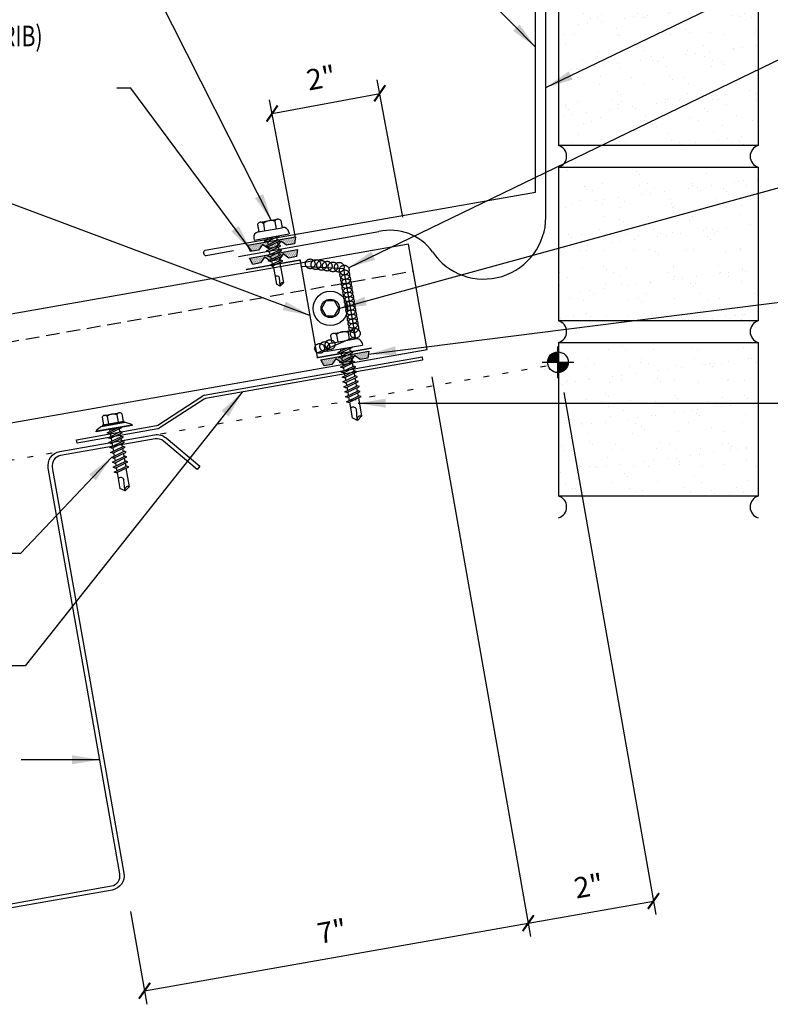
# Model space of a CAD drawing. Units: inches. Extents: x 7.9 to 41.3, y 6.3 to 37.7.
# Drawn here: x 19.5 to 33.1, y 6.3 to 24.2 of the extents above; entities that cross this region are included whole.
import ezdxf

# ---------------------------------------------------------------- set-up
doc = ezdxf.new("R2010")
doc.units = ezdxf.units.IN
doc.header["$MEASUREMENT"] = 0
for name, pattern in [('CENTER2', [1.125, 0.75, -0.125, 0.125, -0.125]), ('DASH2', [0.1875, 0.125, -0.0625]), ('DOT', [0.25, 0, -0.25])]:
    doc.linetypes.add(name, pattern=pattern)
for name, color, linetype in [('CLO', 3, 'Continuous'), ('DIM', 2, 'Continuous'), ('FASTENER', 9, 'Continuous'), ('MEMBRANE', 7, 'Continuous'), ('PANEL', 11, 'Continuous'), ('SEALANT', 253, 'CENTER2'), ('SECTION', 11, 'Continuous'), ('STLA', 10, 'Continuous'), ('TAPE', 8, 'Continuous'), ('TEXT', 2, 'Continuous'), ('TRIM', 6, 'Continuous'), ('WALL', 9, 'Continuous')]:
    doc.layers.add(name, color=color, linetype=linetype)
doc.styles.add('TEXT', font='SIMPLEX', dxfattribs={"width": 0.75, "height": 6})
doc.styles.add('TEXT1', font='ROMANS.shx', dxfattribs={"width": 0.75, "height": 0.375})
doc.dimstyles.new('DETAIL', dxfattribs={"dimscale": 4, "dimtxt": 0.375, "dimasz": 0.0625, "dimexe": 0.0625, "dimexo": 0.125, "dimgap": 0.0625, "dimtad": 1, "dimdec": 4, "dimzin": 3, "dimdsep": 46, "dimlunit": 4, "dimtxsty": 'TEXT1', "dimblk": 'ARCHTICK', "dimcen": 0.0625, "dimclrd": 7, "dimclre": 7, "dimclrt": 2, "dimadec": 0, "dimazin": 0, "dimtfac": 0.59375, "dimtdec": 4, "dimtmove": 0, "dimatfit": 3, "dimfxl": 0, "dimfrac": 2, "dimtolj": 1, "dimtzin": 3, "dimarcsym": 0})
doc.dimstyles.new('DETAIL$7', dxfattribs={"dimscale": 4, "dimtxt": 6, "dimasz": 0.125, "dimexe": 0.0625, "dimexo": 0.125, "dimgap": 0.0625, "dimtad": 1, "dimdec": 5, "dimzin": 3, "dimdsep": 46, "dimlunit": 4, "dimtxsty": 'TEXT', "dimblk": 'ARCHTICK', "dimcen": 0.0625, "dimclrd": 7, "dimclre": 7, "dimclrt": 2, "dimadec": 0, "dimazin": 0, "dimtfac": 0.666667, "dimtdec": 5, "dimtmove": 0, "dimatfit": 3, "dimfxl": 0, "dimfrac": 2, "dimtolj": 1, "dimtzin": 3, "dimarcsym": 0})

# ---------------------------------------------------------------- blocks, each defined once
blk = doc.blocks.new('MB_DW4')
at = {"layer": 'FASTENER'}
for p, q in [((-0.217, 0.305), (-0.217, 0.171)), ((-0.163, 0.337), (0.159, 0.337)), ((-0.108, 0.305), (-0.108, 0.171)), ((0.105, 0.305), (0.105, 0.171)), ((0.214, 0.305), (0.214, 0.171)), ((-0.326, 0.071), (-0.326, 0.037)), ((-0.326, 0.037), (0.322, 0.037)), ((-0.226, 0.171), (0.214, 0.171)), ((-0.141, -0.014), (0.037, 0.037)), ((-0.105, -0.034), (0.137, 0.035)), ((-0.088, 0.037), (-0.088, 0.001)), ((-0.088, 0.037), (0.085, 0.037)), ((0.085, 0.037), (0.134, 0.037)), ((0.085, 0.02), (0.085, -0.041)), ((0.137, 0.035), (0.134, 0.037)), ((0.322, 0.071), (0.322, 0.037)), ((-0.105, -0.034), (-0.141, -0.014)), ((-0.141, -0.105), (0.102, -0.036)), ((-0.105, -0.125), (-0.141, -0.105)), ((-0.141, -0.196), (0.102, -0.127)), ((-0.105, -0.125), (0.137, -0.056)), ((-0.105, -0.216), (0.137, -0.147)), ((-0.088, -0.029), (-0.088, -0.09)), ((-0.088, -0.12), (-0.088, -0.181)), ((0.085, -0.071), (0.085, -0.131)), ((0.085, -0.162), (0.085, -0.211)), ((0.137, -0.056), (0.102, -0.036)), ((0.137, -0.147), (0.102, -0.127)), ((-0.105, -0.216), (-0.141, -0.196)), ((-0.141, -0.287), (0.102, -0.217)), ((-0.105, -0.307), (-0.141, -0.287)), ((-0.141, -0.378), (0.102, -0.308)), ((-0.105, -0.307), (0.137, -0.238)), ((-0.105, -0.398), (0.137, -0.328)), ((-0.084, -0.27), (-0.088, -0.211)), ((-0.078, -0.36), (-0.082, -0.3)), ((0.071, -0.408), (0.075, -0.346)), ((0.077, -0.315), (0.082, -0.253)), ((0.084, -0.223), (0.085, -0.211)), ((0.137, -0.238), (0.102, -0.217)), ((0.137, -0.328), (0.102, -0.308)), ((-0.105, -0.398), (-0.141, -0.378)), ((-0.122, -0.463), (0.089, -0.403)), ((-0.086, -0.483), (-0.122, -0.463)), ((-0.086, -0.483), (0.124, -0.423)), ((-0.071, -0.449), (-0.075, -0.389)), ((-0.066, -0.516), (-0.069, -0.478)), ((-0.066, -0.516), (-0.066, -0.82)), ((0.063, -0.515), (0.068, -0.439)), ((0.063, -0.516), (0.063, -0.82)), ((0.124, -0.423), (0.089, -0.403)), ((-0.003, -0.854), (0.009, -0.714)), ((-0.002, -0.866), (-0.066, -0.82)), ((-0.002, -0.866), (0.063, -0.82))]:
    blk.add_line(p, q, dxfattribs=at)
for centre, radius, start, end in [((-0.163, 0.274), 0.0628, 29.8754, 150.1246), ((-0.002, 0.141), 0.196, 56.9974, 123.0026), ((0.159, 0.274), 0.0628, 29.8754, 150.1246), ((-0.226, 0.071), 0.1, 90, 180), ((0.222, 0.071), 0.1, 0, 90), ((0.073, -0.516), 0.01, 175.9484, 180), ((-0.036, -0.723), 0.0461, 11.1445, 130.906), ((0.039, -0.855), 0.0422, 55.4585, 194.8454)]:
    blk.add_arc(centre, radius, start, end, dxfattribs=at)
blk = doc.blocks.new('*X2')
at = {"color": 0}
for p, q in [((-0.434, 0.135), (-0.434, 0.135)), ((-0.434, 0.123), (-0.434, 0.123)), ((-0.422, 0.141), (-0.422, 0.141)), ((-0.422, 0.129), (-0.422, 0.129)), ((-0.422, 0.117), (-0.422, 0.117)), ((-0.422, 0.105), (-0.422, 0.105)), ((-0.422, 0.094), (-0.422, 0.094)), ((-0.422, 0.082), (-0.422, 0.082)), ((-0.41, 0.135), (-0.41, 0.135)), ((-0.41, 0.123), (-0.41, 0.123)), ((-0.41, 0.111), (-0.41, 0.111)), ((-0.41, 0.1), (-0.41, 0.1)), ((-0.41, 0.088), (-0.41, 0.088)), ((-0.41, 0.076), (-0.41, 0.076)), ((-0.41, 0.064), (-0.41, 0.064)), ((-0.41, 0.053), (-0.41, 0.053)), ((-0.41, 0.041), (-0.41, 0.041)), ((-0.398, 0.141), (-0.398, 0.141)), ((-0.398, 0.129), (-0.398, 0.129)), ((-0.398, 0.117), (-0.398, 0.117)), ((-0.398, 0.105), (-0.398, 0.105)), ((-0.398, 0.094), (-0.398, 0.094)), ((-0.398, 0.082), (-0.398, 0.082)), ((-0.398, 0.07), (-0.398, 0.07)), ((-0.398, 0.059), (-0.398, 0.059)), ((-0.398, 0.047), (-0.398, 0.047)), ((-0.398, 0.035), (-0.398, 0.035)), ((-0.398, 0.023), (-0.398, 0.023)), ((-0.387, 0.135), (-0.387, 0.135)), ((-0.387, 0.123), (-0.387, 0.123)), ((-0.387, 0.111), (-0.387, 0.111)), ((-0.387, 0.1), (-0.387, 0.1)), ((-0.387, 0.088), (-0.387, 0.088)), ((-0.387, 0.076), (-0.387, 0.076)), ((-0.387, 0.064), (-0.387, 0.064)), ((-0.387, 0.053), (-0.387, 0.053)), ((-0.387, 0.041), (-0.387, 0.041)), ((-0.387, 0.029), (-0.387, 0.029)), ((-0.375, 0.141), (-0.375, 0.141)), ((-0.375, 0.129), (-0.375, 0.129)), ((-0.375, 0.117), (-0.375, 0.117)), ((-0.375, 0.105), (-0.375, 0.105)), ((-0.375, 0.094), (-0.375, 0.094)), ((-0.375, 0.082), (-0.375, 0.082)), ((-0.375, 0.07), (-0.375, 0.07)), ((-0.375, 0.059), (-0.375, 0.059)), ((-0.375, 0.047), (-0.375, 0.047)), ((-0.375, 0.035), (-0.375, 0.035)), ((-0.375, 0.023), (-0.375, 0.023)), ((-0.363, 0.135), (-0.363, 0.135)), ((-0.363, 0.123), (-0.363, 0.123)), ((-0.363, 0.111), (-0.363, 0.111)), ((-0.363, 0.1), (-0.363, 0.1)), ((-0.363, 0.088), (-0.363, 0.088)), ((-0.363, 0.076), (-0.363, 0.076)), ((-0.363, 0.064), (-0.363, 0.064)), ((-0.363, 0.053), (-0.363, 0.053)), ((-0.363, 0.041), (-0.363, 0.041)), ((-0.363, 0.029), (-0.363, 0.029)), ((-0.352, 0.141), (-0.352, 0.141)), ((-0.352, 0.129), (-0.352, 0.129)), ((-0.352, 0.117), (-0.352, 0.117)), ((-0.352, 0.105), (-0.352, 0.105)), ((-0.352, 0.094), (-0.352, 0.094)), ((-0.352, 0.082), (-0.352, 0.082)), ((-0.352, 0.07), (-0.352, 0.07)), ((-0.352, 0.059), (-0.352, 0.059)), ((-0.352, 0.047), (-0.352, 0.047)), ((-0.352, 0.035), (-0.352, 0.035)), ((-0.352, 0.023), (-0.352, 0.023)), ((-0.34, 0.135), (-0.34, 0.135)), ((-0.34, 0.123), (-0.34, 0.123)), ((-0.34, 0.111), (-0.34, 0.111)), ((-0.34, 0.1), (-0.34, 0.1)), ((-0.34, 0.088), (-0.34, 0.088)), ((-0.34, 0.076), (-0.34, 0.076)), ((-0.34, 0.064), (-0.34, 0.064)), ((-0.34, 0.053), (-0.34, 0.053)), ((-0.34, 0.041), (-0.34, 0.041)), ((-0.34, 0.029), (-0.34, 0.029)), ((-0.328, 0.141), (-0.328, 0.141)), ((-0.328, 0.129), (-0.328, 0.129)), ((-0.328, 0.117), (-0.328, 0.117)), ((-0.328, 0.105), (-0.328, 0.105)), ((-0.328, 0.094), (-0.328, 0.094)), ((-0.328, 0.082), (-0.328, 0.082)), ((-0.328, 0.07), (-0.328, 0.07)), ((-0.328, 0.059), (-0.328, 0.059)), ((-0.328, 0.047), (-0.328, 0.047)), ((-0.328, 0.035), (-0.328, 0.035)), ((-0.328, 0.023), (-0.328, 0.023)), ((-0.316, 0.135), (-0.316, 0.135)), ((-0.316, 0.123), (-0.316, 0.123)), ((-0.316, 0.111), (-0.316, 0.111)), ((-0.316, 0.1), (-0.316, 0.1)), ((-0.316, 0.088), (-0.316, 0.088)), ((-0.316, 0.076), (-0.316, 0.076)), ((-0.316, 0.064), (-0.316, 0.064)), ((-0.316, 0.053), (-0.316, 0.053)), ((-0.316, 0.041), (-0.316, 0.041)), ((-0.316, 0.029), (-0.316, 0.029)), ((-0.305, 0.141), (-0.305, 0.141)), ((-0.305, 0.129), (-0.305, 0.129)), ((-0.305, 0.117), (-0.305, 0.117)), ((-0.305, 0.105), (-0.305, 0.105)), ((-0.305, 0.094), (-0.305, 0.094)), ((-0.305, 0.082), (-0.305, 0.082)), ((-0.305, 0.07), (-0.305, 0.07)), ((-0.305, 0.059), (-0.305, 0.059)), ((-0.305, 0.047), (-0.305, 0.047)), ((-0.305, 0.035), (-0.305, 0.035)), ((-0.305, 0.023), (-0.305, 0.023)), ((-0.293, 0.135), (-0.293, 0.135)), ((-0.293, 0.123), (-0.293, 0.123)), ((-0.293, 0.111), (-0.293, 0.111)), ((-0.293, 0.1), (-0.293, 0.1)), ((-0.293, 0.088), (-0.293, 0.088)), ((-0.293, 0.076), (-0.293, 0.076)), ((-0.293, 0.064), (-0.293, 0.064)), ((-0.293, 0.053), (-0.293, 0.053)), ((-0.293, 0.041), (-0.293, 0.041)), ((-0.293, 0.029), (-0.293, 0.029)), ((-0.281, 0.141), (-0.281, 0.141)), ((-0.281, 0.129), (-0.281, 0.129)), ((-0.281, 0.117), (-0.281, 0.117)), ((-0.281, 0.105), (-0.281, 0.105)), ((-0.281, 0.094), (-0.281, 0.094)), ((-0.281, 0.082), (-0.281, 0.082)), ((-0.281, 0.07), (-0.281, 0.07)), ((-0.281, 0.059), (-0.281, 0.059)), ((-0.281, 0.047), (-0.281, 0.047)), ((-0.281, 0.035), (-0.281, 0.035)), ((-0.281, 0.023), (-0.281, 0.023)), ((-0.27, 0.135), (-0.27, 0.135)), ((-0.27, 0.123), (-0.27, 0.123)), ((-0.27, 0.111), (-0.27, 0.111)), ((-0.27, 0.1), (-0.27, 0.1)), ((-0.27, 0.088), (-0.27, 0.088)), ((-0.27, 0.076), (-0.27, 0.076)), ((-0.27, 0.064), (-0.27, 0.064)), ((-0.27, 0.053), (-0.27, 0.053)), ((-0.27, 0.041), (-0.27, 0.041)), ((-0.27, 0.029), (-0.27, 0.029)), ((-0.258, 0.141), (-0.258, 0.141)), ((-0.258, 0.129), (-0.258, 0.129)), ((-0.258, 0.117), (-0.258, 0.117)), ((-0.258, 0.105), (-0.258, 0.105)), ((-0.258, 0.094), (-0.258, 0.094)), ((-0.258, 0.082), (-0.258, 0.082)), ((-0.258, 0.07), (-0.258, 0.07)), ((-0.258, 0.059), (-0.258, 0.059)), ((-0.258, 0.047), (-0.258, 0.047)), ((-0.258, 0.035), (-0.258, 0.035)), ((-0.258, 0.023), (-0.258, 0.023)), ((-0.246, 0.135), (-0.246, 0.135)), ((-0.246, 0.123), (-0.246, 0.123)), ((-0.246, 0.111), (-0.246, 0.111)), ((-0.246, 0.1), (-0.246, 0.1)), ((-0.246, 0.088), (-0.246, 0.088)), ((-0.246, 0.076), (-0.246, 0.076)), ((-0.246, 0.064), (-0.246, 0.064)), ((-0.246, 0.053), (-0.246, 0.053)), ((-0.246, 0.041), (-0.246, 0.041)), ((-0.234, 0.141), (-0.234, 0.141)), ((-0.234, 0.129), (-0.234, 0.129)), ((-0.234, 0.117), (-0.234, 0.117)), ((-0.234, 0.105), (-0.234, 0.105)), ((-0.234, 0.094), (-0.234, 0.094)), ((-0.234, 0.082), (-0.234, 0.082)), ((-0.234, 0.07), (-0.234, 0.07)), ((-0.234, 0.059), (-0.234, 0.059)), ((-0.234, 0.047), (-0.234, 0.047)), ((-0.223, 0.135), (-0.223, 0.135)), ((-0.223, 0.123), (-0.223, 0.123)), ((-0.223, 0.111), (-0.223, 0.111)), ((-0.223, 0.1), (-0.223, 0.1)), ((-0.223, 0.088), (-0.223, 0.088)), ((-0.223, 0.076), (-0.223, 0.076)), ((-0.223, 0.064), (-0.223, 0.064)), ((-0.211, 0.141), (-0.211, 0.141)), ((-0.211, 0.129), (-0.211, 0.129)), ((-0.211, 0.117), (-0.211, 0.117)), ((-0.211, 0.105), (-0.211, 0.105)), ((-0.211, 0.094), (-0.211, 0.094)), ((-0.211, 0.082), (-0.211, 0.082)), ((-0.211, 0.07), (-0.211, 0.07)), ((-0.199, 0.135), (-0.199, 0.135)), ((-0.199, 0.123), (-0.199, 0.123)), ((-0.199, 0.111), (-0.199, 0.111)), ((-0.199, 0.1), (-0.199, 0.1)), ((-0.199, 0.088), (-0.199, 0.088)), ((-0.188, 0.141), (-0.188, 0.141)), ((-0.188, 0.129), (-0.188, 0.129)), ((-0.188, 0.117), (-0.188, 0.117)), ((-0.188, 0.105), (-0.188, 0.105)), ((-0.188, 0.094), (-0.188, 0.094)), ((-0.176, 0.135), (-0.176, 0.135)), ((-0.176, 0.123), (-0.176, 0.123)), ((-0.176, 0.111), (-0.176, 0.111)), ((-0.164, 0.141), (-0.164, 0.141)), ((-0.164, 0.129), (-0.164, 0.129)), ((-0.164, 0.117), (-0.164, 0.117)), ((-0.164, 0.105), (-0.164, 0.105)), ((-0.152, 0.135), (-0.152, 0.135)), ((-0.152, 0.123), (-0.152, 0.123)), ((-0.152, 0.111), (-0.152, 0.111)), ((-0.152, 0.1), (-0.152, 0.1)), ((-0.141, 0.141), (-0.141, 0.141)), ((-0.141, 0.129), (-0.141, 0.129)), ((-0.141, 0.117), (-0.141, 0.117)), ((-0.141, 0.105), (-0.141, 0.105)), ((-0.141, 0.094), (-0.141, 0.094)), ((-0.141, 0.082), (-0.141, 0.082)), ((-0.129, 0.135), (-0.129, 0.135)), ((-0.129, 0.123), (-0.129, 0.123)), ((-0.129, 0.111), (-0.129, 0.111)), ((-0.129, 0.1), (-0.129, 0.1)), ((-0.129, 0.088), (-0.129, 0.088)), ((-0.129, 0.076), (-0.129, 0.076)), ((-0.117, 0.141), (-0.117, 0.141)), ((-0.117, 0.129), (-0.117, 0.129)), ((-0.117, 0.117), (-0.117, 0.117)), ((-0.117, 0.105), (-0.117, 0.105)), ((-0.117, 0.094), (-0.117, 0.094)), ((-0.117, 0.082), (-0.117, 0.082)), ((-0.117, 0.07), (-0.117, 0.07)), ((-0.117, 0.059), (-0.117, 0.059)), ((-0.105, 0.135), (-0.105, 0.135)), ((-0.105, 0.123), (-0.105, 0.123)), ((-0.105, 0.111), (-0.105, 0.111)), ((-0.105, 0.1), (-0.105, 0.1)), ((-0.105, 0.088), (-0.105, 0.088)), ((-0.105, 0.076), (-0.105, 0.076)), ((-0.105, 0.064), (-0.105, 0.064)), ((-0.105, 0.053), (-0.105, 0.053)), ((-0.094, 0.141), (-0.094, 0.141)), ((-0.094, 0.129), (-0.094, 0.129)), ((-0.094, 0.117), (-0.094, 0.117)), ((-0.094, 0.105), (-0.094, 0.105)), ((-0.094, 0.094), (-0.094, 0.094)), ((-0.094, 0.082), (-0.094, 0.082)), ((-0.094, 0.07), (-0.094, 0.07)), ((-0.094, 0.059), (-0.094, 0.059)), ((-0.094, 0.047), (-0.094, 0.047)), ((-0.094, 0.035), (-0.094, 0.035)), ((-0.082, 0.135), (-0.082, 0.135)), ((-0.082, 0.123), (-0.082, 0.123)), ((-0.082, 0.111), (-0.082, 0.111)), ((-0.082, 0.1), (-0.082, 0.1)), ((-0.082, 0.088), (-0.082, 0.088)), ((-0.082, 0.076), (-0.082, 0.076)), ((-0.082, 0.064), (-0.082, 0.064)), ((-0.082, 0.053), (-0.082, 0.053)), ((-0.082, 0.041), (-0.082, 0.041)), ((-0.082, 0.029), (-0.082, 0.029)), ((-0.07, 0.141), (-0.07, 0.141)), ((-0.07, 0.129), (-0.07, 0.129)), ((-0.07, 0.117), (-0.07, 0.117)), ((-0.07, 0.105), (-0.07, 0.105)), ((-0.07, 0.094), (-0.07, 0.094)), ((-0.07, 0.082), (-0.07, 0.082)), ((-0.07, 0.07), (-0.07, 0.07)), ((-0.07, 0.059), (-0.07, 0.059)), ((-0.07, 0.047), (-0.07, 0.047)), ((-0.07, 0.035), (-0.07, 0.035)), ((-0.07, 0.023), (-0.07, 0.023)), ((-0.059, 0.135), (-0.059, 0.135)), ((-0.059, 0.123), (-0.059, 0.123)), ((-0.059, 0.111), (-0.059, 0.111)), ((-0.059, 0.1), (-0.059, 0.1)), ((-0.059, 0.088), (-0.059, 0.088)), ((-0.059, 0.076), (-0.059, 0.076)), ((-0.059, 0.064), (-0.059, 0.064)), ((-0.059, 0.053), (-0.059, 0.053)), ((-0.059, 0.041), (-0.059, 0.041)), ((-0.059, 0.029), (-0.059, 0.029)), ((-0.047, 0.141), (-0.047, 0.141)), ((-0.047, 0.129), (-0.047, 0.129)), ((-0.047, 0.117), (-0.047, 0.117)), ((-0.047, 0.105), (-0.047, 0.105)), ((-0.047, 0.094), (-0.047, 0.094)), ((-0.047, 0.082), (-0.047, 0.082)), ((-0.047, 0.07), (-0.047, 0.07)), ((-0.047, 0.059), (-0.047, 0.059)), ((-0.047, 0.047), (-0.047, 0.047)), ((-0.047, 0.035), (-0.047, 0.035)), ((-0.047, 0.023), (-0.047, 0.023)), ((-0.035, 0.135), (-0.035, 0.135)), ((-0.035, 0.123), (-0.035, 0.123)), ((-0.035, 0.111), (-0.035, 0.111)), ((-0.035, 0.1), (-0.035, 0.1)), ((-0.035, 0.088), (-0.035, 0.088)), ((-0.035, 0.076), (-0.035, 0.076)), ((-0.035, 0.064), (-0.035, 0.064)), ((-0.035, 0.053), (-0.035, 0.053)), ((-0.035, 0.041), (-0.035, 0.041)), ((-0.035, 0.029), (-0.035, 0.029)), ((-0.023, 0.141), (-0.023, 0.141)), ((-0.023, 0.129), (-0.023, 0.129)), ((-0.023, 0.117), (-0.023, 0.117)), ((-0.023, 0.105), (-0.023, 0.105)), ((-0.023, 0.094), (-0.023, 0.094)), ((-0.023, 0.082), (-0.023, 0.082)), ((-0.023, 0.07), (-0.023, 0.07)), ((-0.023, 0.059), (-0.023, 0.059)), ((-0.023, 0.047), (-0.023, 0.047)), ((-0.023, 0.035), (-0.023, 0.035)), ((-0.023, 0.023), (-0.023, 0.023)), ((-0.012, 0.135), (-0.012, 0.135)), ((-0.012, 0.123), (-0.012, 0.123)), ((-0.012, 0.111), (-0.012, 0.111)), ((-0.012, 0.1), (-0.012, 0.1)), ((-0.012, 0.088), (-0.012, 0.088)), ((-0.012, 0.076), (-0.012, 0.076)), ((-0.012, 0.064), (-0.012, 0.064)), ((-0.012, 0.053), (-0.012, 0.053)), ((-0.012, 0.041), (-0.012, 0.041)), ((-0.012, 0.029), (-0.012, 0.029)), ((0, 0.141), (0, 0.141)), ((0, 0.129), (0, 0.129)), ((0, 0.117), (0, 0.117)), ((0, 0.105), (0, 0.105)), ((0, 0.094), (0, 0.094)), ((0, 0.082), (0, 0.082)), ((0, 0.07), (0, 0.07)), ((0, 0.059), (0, 0.059)), ((0, 0.047), (0, 0.047)), ((0, 0.035), (0, 0.035)), ((0, 0.023), (0, 0.023)), ((0.012, 0.135), (0.012, 0.135)), ((0.012, 0.123), (0.012, 0.123)), ((0.012, 0.111), (0.012, 0.111)), ((0.012, 0.1), (0.012, 0.1)), ((0.012, 0.088), (0.012, 0.088)), ((0.012, 0.076), (0.012, 0.076)), ((0.012, 0.064), (0.012, 0.064)), ((0.012, 0.053), (0.012, 0.053)), ((0.012, 0.041), (0.012, 0.041)), ((0.012, 0.029), (0.012, 0.029)), ((0.023, 0.141), (0.023, 0.141)), ((0.023, 0.129), (0.023, 0.129)), ((0.023, 0.117), (0.023, 0.117)), ((0.023, 0.105), (0.023, 0.105)), ((0.023, 0.094), (0.023, 0.094)), ((0.023, 0.082), (0.023, 0.082)), ((0.023, 0.07), (0.023, 0.07)), ((0.023, 0.059), (0.023, 0.059)), ((0.023, 0.047), (0.023, 0.047)), ((0.023, 0.035), (0.023, 0.035)), ((0.023, 0.023), (0.023, 0.023)), ((0.035, 0.135), (0.035, 0.135)), ((0.035, 0.123), (0.035, 0.123)), ((0.035, 0.111), (0.035, 0.111)), ((0.035, 0.1), (0.035, 0.1)), ((0.035, 0.088), (0.035, 0.088)), ((0.035, 0.076), (0.035, 0.076)), ((0.035, 0.064), (0.035, 0.064)), ((0.035, 0.053), (0.035, 0.053)), ((0.035, 0.041), (0.035, 0.041)), ((0.035, 0.029), (0.035, 0.029)), ((0.047, 0.141), (0.047, 0.141)), ((0.047, 0.129), (0.047, 0.129)), ((0.047, 0.117), (0.047, 0.117)), ((0.047, 0.105), (0.047, 0.105)), ((0.047, 0.094), (0.047, 0.094)), ((0.047, 0.082), (0.047, 0.082)), ((0.047, 0.07), (0.047, 0.07)), ((0.047, 0.059), (0.047, 0.059)), ((0.047, 0.047), (0.047, 0.047)), ((0.047, 0.035), (0.047, 0.035)), ((0.047, 0.023), (0.047, 0.023)), ((0.059, 0.135), (0.059, 0.135)), ((0.059, 0.123), (0.059, 0.123)), ((0.059, 0.111), (0.059, 0.111)), ((0.059, 0.1), (0.059, 0.1)), ((0.059, 0.088), (0.059, 0.088)), ((0.059, 0.076), (0.059, 0.076)), ((0.059, 0.064), (0.059, 0.064)), ((0.059, 0.053), (0.059, 0.053)), ((0.059, 0.041), (0.059, 0.041)), ((0.059, 0.029), (0.059, 0.029)), ((0.07, 0.141), (0.07, 0.141)), ((0.07, 0.129), (0.07, 0.129)), ((0.07, 0.117), (0.07, 0.117)), ((0.07, 0.105), (0.07, 0.105)), ((0.07, 0.094), (0.07, 0.094)), ((0.07, 0.082), (0.07, 0.082)), ((0.07, 0.07), (0.07, 0.07)), ((0.07, 0.059), (0.07, 0.059)), ((0.07, 0.047), (0.07, 0.047)), ((0.07, 0.035), (0.07, 0.035)), ((0.07, 0.023), (0.07, 0.023)), ((0.082, 0.135), (0.082, 0.135)), ((0.082, 0.123), (0.082, 0.123)), ((0.082, 0.111), (0.082, 0.111)), ((0.082, 0.1), (0.082, 0.1)), ((0.082, 0.088), (0.082, 0.088)), ((0.082, 0.076), (0.082, 0.076)), ((0.082, 0.064), (0.082, 0.064)), ((0.082, 0.053), (0.082, 0.053)), ((0.082, 0.041), (0.082, 0.041)), ((0.082, 0.029), (0.082, 0.029)), ((0.094, 0.141), (0.094, 0.141)), ((0.094, 0.129), (0.094, 0.129)), ((0.094, 0.117), (0.094, 0.117)), ((0.094, 0.105), (0.094, 0.105)), ((0.094, 0.094), (0.094, 0.094)), ((0.094, 0.082), (0.094, 0.082)), ((0.094, 0.07), (0.094, 0.07)), ((0.094, 0.059), (0.094, 0.059)), ((0.094, 0.047), (0.094, 0.047)), ((0.094, 0.035), (0.094, 0.035)), ((0.105, 0.135), (0.105, 0.135)), ((0.105, 0.123), (0.105, 0.123)), ((0.105, 0.111), (0.105, 0.111)), ((0.105, 0.1), (0.105, 0.1)), ((0.105, 0.088), (0.105, 0.088)), ((0.105, 0.076), (0.105, 0.076)), ((0.105, 0.064), (0.105, 0.064)), ((0.105, 0.053), (0.105, 0.053)), ((0.117, 0.141), (0.117, 0.141)), ((0.117, 0.129), (0.117, 0.129)), ((0.117, 0.117), (0.117, 0.117)), ((0.117, 0.105), (0.117, 0.105)), ((0.117, 0.094), (0.117, 0.094)), ((0.117, 0.082), (0.117, 0.082)), ((0.117, 0.07), (0.117, 0.07)), ((0.117, 0.059), (0.117, 0.059)), ((0.129, 0.135), (0.129, 0.135)), ((0.129, 0.123), (0.129, 0.123)), ((0.129, 0.111), (0.129, 0.111)), ((0.129, 0.1), (0.129, 0.1)), ((0.129, 0.088), (0.129, 0.088)), ((0.129, 0.076), (0.129, 0.076)), ((0.141, 0.141), (0.141, 0.141)), ((0.141, 0.129), (0.141, 0.129)), ((0.141, 0.117), (0.141, 0.117)), ((0.141, 0.105), (0.141, 0.105)), ((0.141, 0.094), (0.141, 0.094)), ((0.141, 0.082), (0.141, 0.082)), ((0.152, 0.135), (0.152, 0.135)), ((0.152, 0.123), (0.152, 0.123)), ((0.152, 0.111), (0.152, 0.111)), ((0.152, 0.1), (0.152, 0.1)), ((0.164, 0.141), (0.164, 0.141)), ((0.164, 0.129), (0.164, 0.129)), ((0.164, 0.117), (0.164, 0.117)), ((0.164, 0.105), (0.164, 0.105)), ((0.176, 0.135), (0.176, 0.135)), ((0.176, 0.123), (0.176, 0.123)), ((0.176, 0.111), (0.176, 0.111)), ((0.188, 0.141), (0.188, 0.141)), ((0.188, 0.129), (0.188, 0.129)), ((0.188, 0.117), (0.188, 0.117)), ((0.188, 0.105), (0.188, 0.105)), ((0.188, 0.094), (0.188, 0.094)), ((0.199, 0.135), (0.199, 0.135)), ((0.199, 0.123), (0.199, 0.123)), ((0.199, 0.111), (0.199, 0.111)), ((0.199, 0.1), (0.199, 0.1)), ((0.199, 0.088), (0.199, 0.088)), ((0.211, 0.141), (0.211, 0.141)), ((0.211, 0.129), (0.211, 0.129)), ((0.211, 0.117), (0.211, 0.117)), ((0.211, 0.105), (0.211, 0.105)), ((0.211, 0.094), (0.211, 0.094)), ((0.211, 0.082), (0.211, 0.082)), ((0.211, 0.07), (0.211, 0.07)), ((0.223, 0.135), (0.223, 0.135)), ((0.223, 0.123), (0.223, 0.123)), ((0.223, 0.111), (0.223, 0.111)), ((0.223, 0.1), (0.223, 0.1)), ((0.223, 0.088), (0.223, 0.088)), ((0.223, 0.076), (0.223, 0.076)), ((0.223, 0.064), (0.223, 0.064)), ((0.234, 0.141), (0.234, 0.141)), ((0.234, 0.129), (0.234, 0.129)), ((0.234, 0.117), (0.234, 0.117)), ((0.234, 0.105), (0.234, 0.105)), ((0.234, 0.094), (0.234, 0.094)), ((0.234, 0.082), (0.234, 0.082)), ((0.234, 0.07), (0.234, 0.07)), ((0.234, 0.059), (0.234, 0.059)), ((0.234, 0.047), (0.234, 0.047)), ((0.246, 0.135), (0.246, 0.135)), ((0.246, 0.123), (0.246, 0.123)), ((0.246, 0.111), (0.246, 0.111)), ((0.246, 0.1), (0.246, 0.1)), ((0.246, 0.088), (0.246, 0.088)), ((0.246, 0.076), (0.246, 0.076)), ((0.246, 0.064), (0.246, 0.064)), ((0.246, 0.053), (0.246, 0.053)), ((0.246, 0.041), (0.246, 0.041)), ((0.258, 0.141), (0.258, 0.141)), ((0.258, 0.129), (0.258, 0.129)), ((0.258, 0.117), (0.258, 0.117)), ((0.258, 0.105), (0.258, 0.105)), ((0.258, 0.094), (0.258, 0.094)), ((0.258, 0.082), (0.258, 0.082)), ((0.258, 0.07), (0.258, 0.07)), ((0.258, 0.059), (0.258, 0.059)), ((0.258, 0.047), (0.258, 0.047)), ((0.258, 0.035), (0.258, 0.035)), ((0.258, 0.023), (0.258, 0.023)), ((0.27, 0.135), (0.27, 0.135)), ((0.27, 0.123), (0.27, 0.123)), ((0.27, 0.111), (0.27, 0.111)), ((0.27, 0.1), (0.27, 0.1)), ((0.27, 0.088), (0.27, 0.088)), ((0.27, 0.076), (0.27, 0.076)), ((0.27, 0.064), (0.27, 0.064)), ((0.27, 0.053), (0.27, 0.053)), ((0.27, 0.041), (0.27, 0.041)), ((0.27, 0.029), (0.27, 0.029)), ((0.281, 0.141), (0.281, 0.141)), ((0.281, 0.129), (0.281, 0.129)), ((0.281, 0.117), (0.281, 0.117)), ((0.281, 0.105), (0.281, 0.105)), ((0.281, 0.094), (0.281, 0.094)), ((0.281, 0.082), (0.281, 0.082)), ((0.281, 0.07), (0.281, 0.07)), ((0.281, 0.059), (0.281, 0.059)), ((0.281, 0.047), (0.281, 0.047)), ((0.281, 0.035), (0.281, 0.035)), ((0.281, 0.023), (0.281, 0.023)), ((0.293, 0.135), (0.293, 0.135)), ((0.293, 0.123), (0.293, 0.123)), ((0.293, 0.111), (0.293, 0.111)), ((0.293, 0.1), (0.293, 0.1)), ((0.293, 0.088), (0.293, 0.088)), ((0.293, 0.076), (0.293, 0.076)), ((0.293, 0.064), (0.293, 0.064)), ((0.293, 0.053), (0.293, 0.053)), ((0.293, 0.041), (0.293, 0.041)), ((0.293, 0.029), (0.293, 0.029)), ((0.305, 0.141), (0.305, 0.141)), ((0.305, 0.129), (0.305, 0.129)), ((0.305, 0.117), (0.305, 0.117)), ((0.305, 0.105), (0.305, 0.105)), ((0.305, 0.094), (0.305, 0.094)), ((0.305, 0.082), (0.305, 0.082)), ((0.305, 0.07), (0.305, 0.07)), ((0.305, 0.059), (0.305, 0.059)), ((0.305, 0.047), (0.305, 0.047)), ((0.305, 0.035), (0.305, 0.035)), ((0.305, 0.023), (0.305, 0.023)), ((0.316, 0.135), (0.316, 0.135)), ((0.316, 0.123), (0.316, 0.123)), ((0.316, 0.111), (0.316, 0.111)), ((0.316, 0.1), (0.316, 0.1)), ((0.316, 0.088), (0.316, 0.088)), ((0.316, 0.076), (0.316, 0.076)), ((0.316, 0.064), (0.316, 0.064)), ((0.316, 0.053), (0.316, 0.053)), ((0.316, 0.041), (0.316, 0.041)), ((0.316, 0.029), (0.316, 0.029)), ((0.328, 0.141), (0.328, 0.141)), ((0.328, 0.129), (0.328, 0.129)), ((0.328, 0.117), (0.328, 0.117)), ((0.328, 0.105), (0.328, 0.105)), ((0.328, 0.094), (0.328, 0.094)), ((0.328, 0.082), (0.328, 0.082)), ((0.328, 0.07), (0.328, 0.07)), ((0.328, 0.059), (0.328, 0.059)), ((0.328, 0.047), (0.328, 0.047)), ((0.328, 0.035), (0.328, 0.035)), ((0.328, 0.023), (0.328, 0.023)), ((0.34, 0.135), (0.34, 0.135)), ((0.34, 0.123), (0.34, 0.123)), ((0.34, 0.111), (0.34, 0.111)), ((0.34, 0.1), (0.34, 0.1)), ((0.34, 0.088), (0.34, 0.088)), ((0.34, 0.076), (0.34, 0.076)), ((0.34, 0.064), (0.34, 0.064)), ((0.34, 0.053), (0.34, 0.053)), ((0.34, 0.041), (0.34, 0.041)), ((0.34, 0.029), (0.34, 0.029)), ((0.352, 0.141), (0.352, 0.141)), ((0.352, 0.129), (0.352, 0.129)), ((0.352, 0.117), (0.352, 0.117)), ((0.352, 0.105), (0.352, 0.105)), ((0.352, 0.094), (0.352, 0.094)), ((0.352, 0.082), (0.352, 0.082)), ((0.352, 0.07), (0.352, 0.07)), ((0.352, 0.059), (0.352, 0.059)), ((0.352, 0.047), (0.352, 0.047)), ((0.352, 0.035), (0.352, 0.035)), ((0.352, 0.023), (0.352, 0.023)), ((0.363, 0.135), (0.363, 0.135)), ((0.363, 0.123), (0.363, 0.123)), ((0.363, 0.111), (0.363, 0.111)), ((0.363, 0.1), (0.363, 0.1)), ((0.363, 0.088), (0.363, 0.088)), ((0.363, 0.076), (0.363, 0.076)), ((0.363, 0.064), (0.363, 0.064)), ((0.363, 0.053), (0.363, 0.053)), ((0.363, 0.041), (0.363, 0.041)), ((0.363, 0.029), (0.363, 0.029)), ((0.375, 0.141), (0.375, 0.141)), ((0.375, 0.129), (0.375, 0.129)), ((0.375, 0.117), (0.375, 0.117)), ((0.375, 0.105), (0.375, 0.105)), ((0.375, 0.094), (0.375, 0.094)), ((0.375, 0.082), (0.375, 0.082)), ((0.375, 0.07), (0.375, 0.07)), ((0.375, 0.059), (0.375, 0.059)), ((0.375, 0.047), (0.375, 0.047)), ((0.375, 0.035), (0.375, 0.035)), ((0.375, 0.023), (0.375, 0.023)), ((0.387, 0.135), (0.387, 0.135)), ((0.387, 0.123), (0.387, 0.123)), ((0.387, 0.111), (0.387, 0.111)), ((0.387, 0.1), (0.387, 0.1)), ((0.387, 0.088), (0.387, 0.088)), ((0.387, 0.076), (0.387, 0.076)), ((0.387, 0.064), (0.387, 0.064)), ((0.387, 0.053), (0.387, 0.053)), ((0.387, 0.041), (0.387, 0.041)), ((0.387, 0.029), (0.387, 0.029)), ((0.398, 0.141), (0.398, 0.141)), ((0.398, 0.129), (0.398, 0.129)), ((0.398, 0.117), (0.398, 0.117)), ((0.398, 0.105), (0.398, 0.105)), ((0.398, 0.094), (0.398, 0.094)), ((0.398, 0.082), (0.398, 0.082)), ((0.398, 0.07), (0.398, 0.07)), ((0.398, 0.059), (0.398, 0.059)), ((0.398, 0.047), (0.398, 0.047)), ((0.398, 0.035), (0.398, 0.035)), ((0.398, 0.023), (0.398, 0.023)), ((0.41, 0.135), (0.41, 0.135)), ((0.41, 0.123), (0.41, 0.123)), ((0.41, 0.111), (0.41, 0.111)), ((0.41, 0.1), (0.41, 0.1)), ((0.41, 0.088), (0.41, 0.088)), ((0.41, 0.076), (0.41, 0.076)), ((0.41, 0.064), (0.41, 0.064)), ((0.41, 0.053), (0.41, 0.053)), ((0.41, 0.041), (0.41, 0.041)), ((0.422, 0.141), (0.422, 0.141)), ((0.422, 0.129), (0.422, 0.129)), ((0.422, 0.117), (0.422, 0.117)), ((0.422, 0.105), (0.422, 0.105)), ((0.422, 0.094), (0.422, 0.094)), ((0.422, 0.082), (0.422, 0.082)), ((0.434, 0.135), (0.434, 0.135)), ((0.434, 0.123), (0.434, 0.123))]:
    blk.add_line(p, q, dxfattribs=at)
blk = doc.blocks.new('MB_DBTAP')
at = {"layer": 'TAPE', "color": 9}
blk.add_lwpolyline([(-0.403, 0.018), (-0.442, 0.141), (0.442, 0.141), (0.403, 0.018), (0.26, 0.018), (0.17, 0.109), (0.079, 0.018), (0, 0.018), (-0.079, 0.018), (-0.17, 0.109), (-0.26, 0.018)], close=True, dxfattribs=at)
at = {"layer": 'TAPE', "color": 251}
blk.add_blockref('*X2', (0, 0), dxfattribs=at)
blk = doc.blocks.new('MB_516W')
blk.add_lwpolyline([(-0.078, 0.135), (-0.156, 0), (-0.078, -0.135), (0.078, -0.135), (0.156, 0), (0.078, 0.135)], close=True)
for radius in [0.312, 0.166]:
    blk.add_circle((0, 0), radius)
blk = doc.blocks.new('_ArchTick')
at = {"color": 0, "linetype": 'ByBlock', "const_width": 0.15}
blk.add_lwpolyline([(-0.5, -0.5), (0.5, 0.5)], dxfattribs=at)
blk = doc.blocks.new('*D14')
at = {"layer": 'DEFPOINTS', "color": 0}
for p in [(26.046, 22.878), (26.56, 20.137), (24.608, 19.771)]:
    blk.add_point(p, dxfattribs=at)
at = {"layer": 'DIM', "color": 7, "lineweight": -2}
for p, q in [((26.468, 20.629), (26, 23.124)), ((24.094, 22.512), (26.046, 22.878)), ((24.516, 20.262), (24.048, 22.758))]:
    blk.add_line(p, q, dxfattribs=at)
at = {"layer": 'DIM', "color": 7, "lineweight": -2, "xscale": 0.25, "yscale": 0.25, "zscale": 0.25}
for p, rotation in [((26.046, 22.878), 10.62576905230497), ((24.094, 22.512), 190.6257690523049)]:
    blk.add_blockref('_ArchTick', p, dxfattribs=dict(at, rotation=rotation))
at = {"layer": 'DIM', "color": 2, "insert": (24.983, 23.16), "char_height": 0.375, "attachment_point": 5, "rotation": 10.6258, "style": 'TEXT1'}
blk.add_mtext('\\A1;2"', dxfattribs=at)
blk = doc.blocks.new('wp')
at = {"layer": 'SECTION'}
for p, q in [((0, -0.0958), (0, 0.0958)), ((-0.0958, 0), (0.0958, 0))]:
    blk.add_line(p, q, dxfattribs=at)
at = {"layer": 'SECTION', "const_width": 0.0625}
for points in [[(0, 0.0312, 0.414214), (-0.0312, 0, 1)], [(0, -0.0312, 0.414214), (0.0312, 0, 1)]]:
    blk.add_lwpolyline(points, format="xyb", dxfattribs=at)
at = {"layer": 'SECTION'}
blk.add_circle((0, 0), 0.0625, dxfattribs=at)
blk = doc.blocks.new('sd19')
at = {"layer": 'FASTENER'}
for p, q in [((-0.181, 0.276), (-0.181, 0.137)), ((-0.135, 0.302), (0.135, 0.302)), ((-0.089, 0.276), (-0.089, 0.137)), ((0.089, 0.276), (0.089, 0.137)), ((0.181, 0.276), (0.181, 0.137)), ((-0.217, 0.114), (-0.326, 0.059)), ((-0.326, 0.059), (-0.326, 0.049)), ((-0.326, 0.049), (0.326, 0.049)), ((-0.217, 0.114), (0.217, 0.114)), ((-0.193, 0.137), (0.193, 0.137)), ((-0.193, 0.119), (0.193, 0.119)), ((-0.181, 0.137), (0.181, 0.137)), ((-0.139, -0.016), (0.046, 0.037)), ((-0.104, -0.036), (0.139, 0.033)), ((-0.086, 0.037), (0.086, 0.037)), ((-0.086, 0.037), (-0.086, -0.001)), ((0.086, 0.037), (0.133, 0.037)), ((0.086, 0.018), (0.086, -0.042)), ((0.139, 0.033), (0.133, 0.037)), ((0.217, 0.114), (0.326, 0.059)), ((0.326, 0.059), (0.326, 0.049)), ((-0.104, -0.036), (-0.139, -0.016)), ((-0.139, -0.107), (0.104, -0.038)), ((-0.104, -0.127), (-0.139, -0.107)), ((-0.139, -0.198), (0.104, -0.128)), ((-0.104, -0.127), (0.139, -0.058)), ((-0.104, -0.218), (0.139, -0.149)), ((-0.086, -0.031), (-0.086, -0.092)), ((-0.086, -0.122), (-0.086, -0.183)), ((0.086, -0.073), (0.086, -0.133)), ((0.086, -0.164), (0.086, -0.224)), ((0.139, -0.058), (0.104, -0.038)), ((0.139, -0.149), (0.104, -0.128)), ((-0.104, -0.218), (-0.139, -0.198)), ((-0.139, -0.289), (0.104, -0.219)), ((-0.104, -0.309), (-0.139, -0.289)), ((-0.139, -0.38), (0.104, -0.31)), ((-0.104, -0.309), (0.139, -0.239)), ((-0.104, -0.4), (0.139, -0.33)), ((-0.086, -0.213), (-0.086, -0.274)), ((-0.086, -0.304), (-0.086, -0.364)), ((0.086, -0.255), (0.086, -0.315)), ((0.086, -0.345), (0.086, -0.406)), ((0.139, -0.239), (0.104, -0.219)), ((0.139, -0.33), (0.104, -0.31)), ((-0.104, -0.4), (-0.139, -0.38)), ((-0.139, -0.47), (0.104, -0.401)), ((-0.104, -0.491), (-0.139, -0.47)), ((-0.139, -0.561), (0.104, -0.492)), ((-0.104, -0.491), (0.139, -0.421)), ((-0.104, -0.581), (0.139, -0.512)), ((-0.086, -0.395), (-0.086, -0.455)), ((-0.086, -0.486), (-0.086, -0.546)), ((0.086, -0.436), (0.086, -0.497)), ((0.086, -0.527), (0.086, -0.588)), ((0.139, -0.421), (0.104, -0.401)), ((0.139, -0.512), (0.104, -0.492)), ((-0.104, -0.581), (-0.139, -0.561)), ((-0.139, -0.652), (0.104, -0.583)), ((-0.104, -0.672), (-0.139, -0.652)), ((-0.139, -0.743), (0.104, -0.674)), ((-0.104, -0.672), (0.139, -0.603)), ((-0.104, -0.763), (0.139, -0.694)), ((-0.086, -0.577), (-0.086, -0.637)), ((-0.086, -0.667), (-0.086, -0.728)), ((0.086, -0.618), (0.086, -0.679)), ((0.086, -0.709), (0.086, -1.05)), ((0.139, -0.603), (0.104, -0.583)), ((0.139, -0.694), (0.104, -0.674)), ((-0.104, -0.763), (-0.139, -0.743)), ((-0.086, -0.758), (-0.086, -1.05)), ((0, -1.111), (-0.086, -1.05)), ((-0.002, -1.095), (0.014, -0.909)), ((0, -1.111), (0.086, -1.05))]:
    blk.add_line(p, q, dxfattribs=at)
blk.add_lwpolyline([(-0.331, 0.037), (-0.331, 0.049), (0.331, 0.049), (0.331, 0.037)], close=True, dxfattribs=at)
for centre, radius, start, end in [((-0.135, 0.25), 0.0527, 29.8754, 150.1246), ((0, 0.138), 0.164, 56.9974, 123.0026), ((0.135, 0.25), 0.0527, 29.8754, 150.1246), ((-0.193, 0.128), 0.00894, 90, 270), ((0.193, 0.128), 0.00894, 270, 90), ((-0.046, -0.921), 0.0615, 11.1445, 130.906), ((0.054, -1.097), 0.0563, 55.4585, 194.8454)]:
    blk.add_arc(centre, radius, start, end, dxfattribs=at)
blk = doc.blocks.new('fz7')
at = {"layer": 'FASTENER'}
for p, q in [((-0.215, 0.305), (-0.215, 0.171)), ((-0.161, 0.337), (0.161, 0.337)), ((-0.107, 0.305), (-0.107, 0.171)), ((0.107, 0.305), (0.107, 0.171)), ((0.215, 0.305), (0.215, 0.171)), ((-0.324, 0.071), (-0.324, 0.037)), ((-0.324, 0.037), (0.324, 0.037)), ((-0.224, 0.171), (0.215, 0.171)), ((-0.139, -0.016), (0.046, 0.037)), ((-0.104, -0.036), (0.139, 0.033)), ((-0.086, 0.037), (-0.086, -0.001)), ((-0.086, 0.037), (0.086, 0.037)), ((0.086, 0.037), (0.133, 0.037)), ((0.086, 0.018), (0.086, -0.042)), ((0.139, 0.033), (0.133, 0.037)), ((0.324, 0.071), (0.324, 0.037)), ((-0.104, -0.036), (-0.139, -0.016)), ((-0.139, -0.107), (0.104, -0.038)), ((-0.104, -0.127), (-0.139, -0.107)), ((-0.139, -0.198), (0.104, -0.128)), ((-0.104, -0.127), (0.139, -0.058)), ((-0.104, -0.218), (0.139, -0.149)), ((-0.086, -0.031), (-0.086, -0.092)), ((-0.086, -0.122), (-0.086, -0.183)), ((0.086, -0.073), (0.086, -0.133)), ((0.086, -0.164), (0.086, -0.224)), ((0.139, -0.058), (0.104, -0.038)), ((0.139, -0.149), (0.104, -0.128)), ((-0.104, -0.218), (-0.139, -0.198)), ((-0.139, -0.289), (0.104, -0.219)), ((-0.104, -0.309), (-0.139, -0.289)), ((-0.139, -0.38), (0.104, -0.31)), ((-0.104, -0.309), (0.139, -0.239)), ((-0.104, -0.4), (0.139, -0.33)), ((-0.086, -0.213), (-0.086, -0.274)), ((-0.086, -0.304), (-0.086, -0.364)), ((0.086, -0.255), (0.086, -0.315)), ((0.086, -0.345), (0.086, -0.406)), ((0.139, -0.239), (0.104, -0.219)), ((0.139, -0.33), (0.104, -0.31)), ((-0.104, -0.4), (-0.139, -0.38)), ((-0.139, -0.47), (0.104, -0.401)), ((-0.104, -0.491), (-0.139, -0.47)), ((-0.139, -0.561), (0.104, -0.492)), ((-0.104, -0.491), (0.139, -0.421)), ((-0.104, -0.581), (0.139, -0.512)), ((-0.086, -0.395), (-0.086, -0.455)), ((-0.086, -0.486), (-0.086, -0.546)), ((0.086, -0.436), (0.086, -0.497)), ((0.086, -0.527), (0.086, -0.588)), ((0.139, -0.421), (0.104, -0.401)), ((0.139, -0.512), (0.104, -0.492)), ((-0.104, -0.581), (-0.139, -0.561)), ((-0.139, -0.652), (0.104, -0.583)), ((-0.104, -0.672), (-0.139, -0.652)), ((-0.139, -0.743), (0.104, -0.674)), ((-0.104, -0.672), (0.139, -0.603)), ((-0.104, -0.763), (0.139, -0.694)), ((-0.086, -0.577), (-0.086, -0.637)), ((-0.086, -0.667), (-0.086, -0.728)), ((0.086, -0.618), (0.086, -0.679)), ((0.086, -0.709), (0.086, -0.77)), ((0.139, -0.603), (0.104, -0.583)), ((0.139, -0.694), (0.104, -0.674)), ((-0.104, -0.763), (-0.139, -0.743)), ((-0.139, -0.834), (0.104, -0.765)), ((-0.104, -0.854), (-0.139, -0.834)), ((-0.139, -0.925), (0.104, -0.856)), ((-0.104, -0.854), (0.139, -0.785)), ((-0.104, -0.945), (0.139, -0.876)), ((-0.086, -0.758), (-0.086, -0.819)), ((-0.086, -0.849), (-0.086, -0.91)), ((0.086, -0.8), (0.086, -0.861)), ((0.086, -0.891), (0.086, -1.232)), ((0.139, -0.785), (0.104, -0.765)), ((0.139, -0.876), (0.104, -0.856)), ((-0.104, -0.945), (-0.139, -0.925)), ((-0.086, -0.94), (-0.086, -1.232)), ((0, -1.293), (-0.086, -1.232)), ((-0.002, -1.277), (0.014, -1.091)), ((0, -1.293), (0.086, -1.232))]:
    blk.add_line(p, q, dxfattribs=at)
for centre, radius, start, end in [((-0.161, 0.274), 0.0628, 29.8754, 150.1246), ((0, 0.141), 0.196, 56.9974, 123.0026), ((0.161, 0.274), 0.0628, 29.8754, 150.1246), ((-0.224, 0.071), 0.1, 90, 180), ((0.224, 0.071), 0.1, 0, 90), ((-0.046, -1.102), 0.0615, 11.1445, 130.906), ((0.054, -1.278), 0.0563, 55.4585, 194.8454)]:
    blk.add_arc(centre, radius, start, end, dxfattribs=at)

msp = doc.modelspace()

# ---------------------------------------------------------------- hatches: boundary and pattern name
at = {"layer": 'WALL'}
h = msp.add_hatch(dxfattribs=at)
h.set_pattern_fill('AR-SAND', color=256, scale=0.3125, style=0)
h.paths.add_polyline_path([(32.91362, 31.07816), (29.28862, 31.07816), (29.28862, 28.29217), (32.91362, 28.29217)])
h.paths.add_polyline_path([(32.91362, 27.898), (29.28862, 27.898), (29.28862, 25.112), (32.91362, 25.112)])
h.paths.add_polyline_path([(32.91362, 24.71783), (29.28862, 24.71783), (29.28862, 21.93184), (32.91362, 21.93184)])
h.paths.add_polyline_path([(32.91362, 21.53767), (29.28862, 21.53767), (29.28862, 18.75168), (32.91362, 18.75168)])
h.paths.add_polyline_path([(32.91362, 18.35751), (29.28862, 18.35751), (29.28862, 15.57152), (32.91362, 15.57152)])

# ---------------------------------------------------------------- linework, layer by layer
at = {"layer": 'CLO', "const_width": 0.0239}
msp.add_lwpolyline([(25.90013, 18.25628), (24.91533, 18.08263), (24.60303, 19.85373), (23.61823, 19.68008)], dxfattribs=at)
at = {"layer": 'CLO'}
msp.add_lwpolyline([(24.90117, 18.16289), (25.60941, 18.46544), (25.39235, 19.69645), (24.62335, 19.73853)], dxfattribs=at)
at = {"layer": 'DIM', "linetype": 'DOT'}
msp.add_line((9.66203, 14.51414), (29.28764, 17.97326), dxfattribs=at)
at = {"layer": 'DIM', "color": 7}
for p, q in [((26.99274, 17.7359), (28.78398, 7.57724)), ((26.99274, 17.7359), (28.78398, 7.57724)), ((29.38557, 17.45142), (31.05587, 7.97771)), ((28.74057, 7.82345), (31.01244, 8.22404)), ((21.52645, 8.03239), (21.82313, 6.34986)), ((21.77972, 6.59606), (28.74057, 7.82345))]:
    msp.add_line(p, q, dxfattribs=at)
at = {"layer": 'MEMBRANE'}
for p, q in [((29.05959, 20.63423), (29.05959, 26.71855)), ((23.48416, 19.91983), (26.0325, 20.36917))]:
    msp.add_line(p, q, dxfattribs=at)
for centre, radius, start, end in [((27.93336, 20.63436), 1.12623, 214.166282, 359.993379), ((26.24302, 19.46272), 0.93058, 35.406509, 103.074884)]:
    msp.add_arc(centre, radius, start, end, dxfattribs=at)
at = {"layer": 'PANEL', "color": 8, "linetype": 'DASH2', "ltscale": 2}
msp.add_line((9.28267, 16.60044), (26.65423, 19.65498), dxfattribs=at)
at = {"layer": 'PANEL'}
msp.add_lwpolyline([(9.53349, 15.16767), (26.90591, 18.22831), (26.56904, 20.13883), (9.19748, 17.0843)], dxfattribs=at)
at = {"layer": 'SEALANT'}
for centre in [(24.78424, 19.78457), (24.88775, 19.7702), (24.99002, 19.75702), (25.09352, 19.74265), (25.19579, 19.72946), (25.31125, 19.72286), (25.40142, 19.67231), (25.41261, 19.58559), (25.4262, 19.50543), (25.43979, 19.42527), (25.45338, 19.3451), (25.46697, 19.26494), (25.48056, 19.18478), (25.49415, 19.10462), (25.50774, 19.02445), (25.52133, 18.94429), (25.53492, 18.86413), (25.54851, 18.78396), (25.5621, 18.7038), (25.57569, 18.62364), (25.60215, 18.52254), (25.14459, 18.31878), (24.95628, 18.25035), (25.0481, 18.28457)]:
    msp.add_circle(centre, 0.08824, dxfattribs=at)
at = {"layer": 'STLA'}
for p, q in [((22.86187, 17.39966), (26.81363, 18.09647)), ((26.81346, 18.09739), (26.82448, 18.03491)), ((26.82448, 18.03491), (22.88525, 17.34032)), ((22.02134, 16.85974), (22.83869, 17.39053)), ((22.86206, 17.33119), (22.04472, 16.8004)), ((20.54599, 16.59455), (21.99816, 16.85061)), ((22.02153, 16.79127), (20.55684, 16.533)), ((20.55684, 16.533), (20.54599, 16.59455))]:
    msp.add_line(p, q, dxfattribs=at)
msp.add_lwpolyline([(18.45381, 8.70512), (19.06491, 8.19234, 0.22169466), (19.218, 8.15132), (21.17829, 8.49698, 0.41421356), (21.33038, 8.71419), (20.68132, 12.3952), (20.03226, 16.07622, -0.41421356), (20.24494, 16.37996), (21.95903, 16.6822, -0.22169466), (22.1731, 16.62484), (22.7842, 16.11207), (22.73619, 16.05485), (22.12509, 16.56762, 0.22169466), (21.97201, 16.60864), (20.25791, 16.3064, 0.41421356), (20.10582, 16.08919), (20.75488, 12.40817), (21.40395, 8.72716, -0.41421356), (21.19126, 8.42341), (19.23097, 8.07776, -0.22169466), (19.0169, 8.13512), (18.4058, 8.64789)], format="xyb", close=True, dxfattribs=at)
for centre, start, end in [((22.87273, 17.33811), 100, 123), ((22.8961, 17.27877), 100, 123), ((21.9873, 16.91216), 280, 303), ((22.01068, 16.85282), 280, 303)]:
    msp.add_arc(centre, 0.0625, start, end, dxfattribs=at)
at = {"layer": 'TRIM'}
for p, q in [((28.87452, 21.08339), (28.87452, 27.08339)), ((22.88201, 20.02987), (28.87452, 21.08356)), ((22.89825, 19.93753), (23.39069, 20.02412))]:
    msp.add_line(p, q, dxfattribs=at)
msp.add_arc((22.89276, 19.98416), 0.04695, 103.227014, 276.718362, dxfattribs=at)
at = {"layer": 'WALL'}
for p, q in [((29.28862, 24.71783), (29.28862, 21.93184)), ((32.91362, 24.71783), (32.91362, 21.93184)), ((32.91362, 21.93184), (29.28862, 21.93184)), ((29.28862, 21.53767), (32.91362, 21.53767)), ((29.28862, 21.53767), (29.28862, 18.75168)), ((32.91362, 21.53767), (32.91362, 18.75168)), ((32.91362, 18.75168), (29.28862, 18.75168)), ((29.28862, 18.35751), (32.91362, 18.35751)), ((29.28862, 18.35751), (29.28862, 15.57152)), ((32.91362, 18.35751), (32.91362, 15.57152)), ((32.91362, 15.57152), (29.28862, 15.57152))]:
    msp.add_line(p, q, dxfattribs=at)
for centre, start, end in [((29.23186, 21.73476), 286.066511, 73.933489), ((32.97038, 21.73476), 106.066511, 253.933489), ((29.23186, 18.5546), 286.066511, 73.933489), ((32.97038, 18.5546), 106.066511, 253.933489), ((29.23186, 15.37443), 286.066511, 73.933489), ((32.97038, 15.37443), 106.066511, 253.933489)]:
    msp.add_arc(centre, 0.2051, start, end, dxfattribs=at)

# ---------------------------------------------------------------- block references
at = {"layer": 'DIM', "color": 7, "xscale": 0.25, "yscale": 0.25, "zscale": 0.25}
for p, rotation in [((31.01245, 8.22391), 9.999999999999977), ((28.74057, 7.82345), 190), ((28.74057, 7.82345), 9.999999999999977), ((21.77972, 6.59606), 190)]:
    msp.add_blockref('_ArchTick', p, dxfattribs=dict(at, rotation=rotation))
at = {"layer": 'FASTENER'}
for name, p, rotation in [('MB_DW4', (24.09405, 20.23519), 10), ('MB_DW4', (24.09405, 20.23519), 10), ('fz7', (25.4189, 18.21765), 10.00000000000005), ('sd19', (21.23507, 16.76029), 9.999999999999964)]:
    msp.add_blockref(name, p, dxfattribs=dict(at, rotation=rotation))
msp.add_blockref('MB_516W', (25.14871, 18.97594), dxfattribs=at)
at = {"layer": 'TAPE'}
for p, rotation in [((24.1044, 20.05932), 9.999999999999895), ((24.14498, 19.82763), 9.999999999999899), ((24.14498, 19.82763), 9.999999999999899), ((25.4381, 17.98368), 9.999999999999899)]:
    msp.add_blockref('MB_DBTAP', p, dxfattribs=dict(at, rotation=rotation))
at = {"layer": 'TEXT', "xscale": 3, "yscale": 3, "zscale": 3}
msp.add_blockref('wp', (29.27823, 17.99982), dxfattribs=at)

# ---------------------------------------------------------------- texts
at = {"layer": 'DIM', "color": 2, "char_height": 0.375, "attachment_point": 5, "rotation": 10, "style": 'TEXT1'}
for s, insert in [('\\A1;2"', (29.83653, 8.49712)), ('\\A1;7"', (25.17797, 7.67578))]:
    msp.add_mtext(s, dxfattribs=dict(at, insert=insert))
at = {"layer": 'TEXT', "style": 'TEXT1', "width": 0.75}
msp.add_text('(DO NOT INSTALL THRU PANEL RIB)', height=0.375, dxfattribs=at).set_placement((13.57698, 23.73088))

# ---------------------------------------------------------------- dimensions: what is measured, and where the dimension line sits
at = {"layer": 'DIM'}
dim = msp.add_aligned_dim(p1=(24.60809, 19.77086), p2=(26.56047, 20.13715), distance=2.78905, dimstyle='DETAIL', dxfattribs=at)
dim.commit()
dim.dimension.update_dxf_attribs({"geometry": '*D14', "text_midpoint": (24.98274, 23.16033)})

# ---------------------------------------------------------------- leaders
for points in [[(28.87452, 23.71494), (25.59342, 27.04615), (25.43628, 27.04615)], [(24.08298, 20.5677), (21.78902, 25.1004), (21.3594, 25.1004)], [(29.05959, 22.98432), (33.54262, 25.14062), (34.65528, 25.14062)], [(25.47875, 19.71482), (34.31737, 23.98742), (34.59369, 23.98742)], [(23.71847, 20.02102), (21.52988, 22.97217), (21.27968, 22.97217)], [(25.30496, 18.97594), (34.23012, 21.42937), (34.62278, 21.42937)], [(24.78055, 18.847), (18.93165, 21.03737), (17.68961, 21.03737)], [(25.84168, 18.14483), (34.29605, 19.21539), (34.61193, 19.21539)], [(23.55233, 17.45795), (19.61161, 12.49208), (18.28876, 12.49208)], [(25.65537, 17.25591), (33.37142, 17.25591), (34.58028, 17.25591)], [(21.17967, 16.27282), (19.53162, 14.53118), (19.24562, 14.53118)], [(20.96494, 10.78671), (19.86092, 10.78671), (19.53873, 10.78671)]]:
    msp.add_leader(points, dimstyle='DETAIL$7')

doc.saveas('drawing.dxf')
